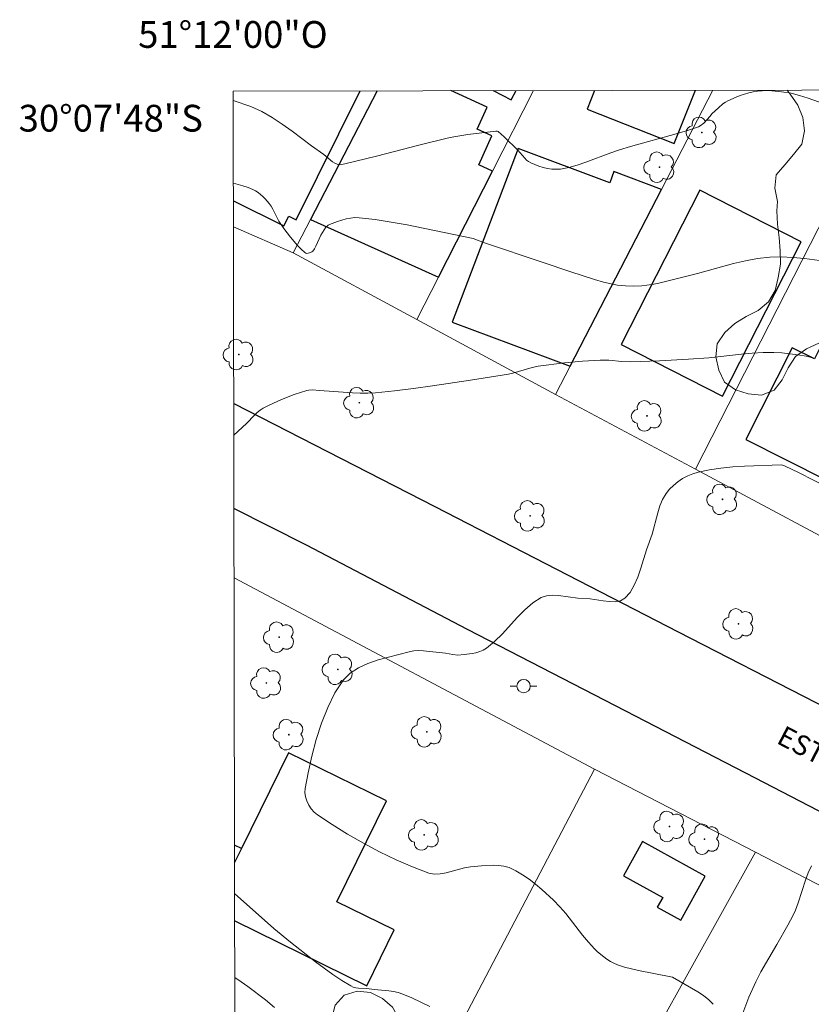
# Model space of a CAD drawing. Units: metres. Extents: x 280712 to 281227, y 1664916 to 1665482.
# Drawn here: x 280712 to 280771, y 1665407 to 1665481 of the extents above; entities that cross this region are included whole.
import ezdxf
from ezdxf.enums import TextEntityAlignment as Align

# ---------------------------------------------------------------- set-up
doc = ezdxf.new("R2010")
doc.units = ezdxf.units.M
doc.header["$MEASUREMENT"] = 0
for name, color, linetype, lineweight in [('Articulacao', 7, 'Continuous', 18), ('Cerca', 8, 'Cerca', 20), ('Edificacoes', 7, 'Continuous', 30), ('Malha_Coordenadas', 7, 'Continuous', 15), ('Muro_Grade', 8, 'Continuous', 20), ('Pavimentacao_Asfaltica_Mfio', 10, 'Continuous', 30), ('Poste', 7, 'Continuous', 9), ('Topon_de_Vias', 7, 'Continuous', 9)]:
    doc.layers.add(name, color=color, linetype=linetype, lineweight=lineweight)
for name, color, linetype, lineweight, true_color in [('Arvores_Isoladas', 7, 'Continuous', 18, 0x00ff33), ('Curvas_Intermediarias', 7, 'Continuous', 9, 0x783c14), ('Curvas_Mestras', 7, 'Continuous', 20, 0x783c14), ('Vegetacao', 7, 'Orla8', 9, 0x00ff33)]:
    doc.layers.add(name, color=color, linetype=linetype, lineweight=lineweight, true_color=true_color)
doc.styles.add('Arial', font='arial.ttf', dxfattribs={"height": 1.5})
doc.styles.get("Standard").update_dxf_attribs({"font": 'arial.ttf'})
doc.linetypes.add('Cerca', pattern='A,10,0,["X",Standard,S=1,R=0,X=0,Y=-0.5],0.1', length=10.1)
doc.linetypes.add('Orla8', pattern='A,6,-0.5,["V",Standard,S=1,R=0,X=-0.5,Y=-1],-0.5,6,-0.5,["V",Standard,S=1,R=0,X=-0.5,Y=-1],-0.5', length=14)

# ---------------------------------------------------------------- blocks, each defined once
blk = doc.blocks.new('Arvore')
at = {"layer": 'Arvores_Isoladas'}
blk.add_lwpolyline([(-0.718, 0.493, 0.872324), (-0.722, -0.551, 0.862983), (0.284, -0.827, 0.900105), (0.89, 0.029, 0.863155), (0.262, 0.861, 0.882486)], format="xyb", close=True, dxfattribs=at)
blk.add_circle((0, 0), 0.0286, dxfattribs=at)
blk = doc.blocks.new('Poste')
at = {"layer": 'Poste'}
for points in [[(-0.5, 0), (-1, 0)], [(0.5, 0), (1, 0)]]:
    blk.add_lwpolyline(points, dxfattribs=at)
blk.add_lwpolyline([(0, 0.5, 1), (0, -0.5, 1)], format="xyb", close=True, dxfattribs=at)

msp = doc.modelspace()

# ---------------------------------------------------------------- linework, layer by layer
at = {"layer": 'Articulacao', "flags": 128}
msp.add_lwpolyline([(280728.022, 1665475.431), (281209.822, 1665476.265), (281210.769, 1664921.992), (280728.993, 1664921.159), (280728.022, 1665475.431)], close=True, dxfattribs=at)
at = {"layer": 'Cerca', "flags": 128}
msp.add_lwpolyline([(280755.023, 1665424.774), (280767.051, 1665418.575), (280779.222, 1665412.303)], dxfattribs=at)
at = {"layer": 'Curvas_Intermediarias', "flags": 128}
for points, elevation in [([(280772.195, 1665474.468), (280770.992, 1665474.897), (280770.357, 1665475.105), (280769.713, 1665475.261), (280769.002, 1665475.375), (280768.281, 1665475.446), (280767.92, 1665475.459), (280767.563, 1665475.452), (280767.21, 1665475.423), (280766.885, 1665475.373), (280766.56, 1665475.301), (280765.917, 1665475.102), (280765.603, 1665474.98), (280764.998, 1665474.705), (280764.808, 1665474.597), (280764.627, 1665474.471), (280764.286, 1665474.183), (280763.792, 1665473.726), (280763.681, 1665473.561), (280763.192, 1665473.041), (280762.933, 1665472.836), (280762.786, 1665472.765), (280761.964, 1665472.48), (280761.128, 1665472.221), (280757.726, 1665471.282), (280756.882, 1665471.034), (280756.251, 1665470.823), (280754.369, 1665470.115), (280753.741, 1665469.902), (280753.111, 1665469.727), (280752.478, 1665469.603), (280752.162, 1665469.58), (280751.838, 1665469.597), (280751.512, 1665469.648), (280751.186, 1665469.727), (280750.866, 1665469.827), (280750.263, 1665470.064), (280750.1, 1665470.155), (280749.952, 1665470.272), (280749.814, 1665470.408), (280749.286, 1665471.001), (280748.262, 1665471.998), (280747.813, 1665472.398), (280747.748, 1665472.427), (280747.64, 1665472.443), (280745.547, 1665472.172), (280744.522, 1665472.001), (280744.014, 1665471.897), (280741.893, 1665471.396), (280738.726, 1665470.575), (280736.371, 1665469.985), (280736.126, 1665469.933), (280735.891, 1665469.928), (280735.783, 1665469.956), (280735.607, 1665470.039), (280735.439, 1665470.148), (280734.789, 1665470.685), (280733.881, 1665471.329), (280732.422, 1665472.428), (280731.686, 1665472.964), (280730.934, 1665473.463), (280730.157, 1665473.903), (280729.347, 1665474.263), (280728.023, 1665474.71)], 34), ([(280728.067, 1665449.727), (280729.012, 1665450.598), (280729.605, 1665451.217), (280729.81, 1665451.411), (280730.027, 1665451.587), (280730.259, 1665451.738), (280730.7, 1665451.973), (280731.62, 1665452.393), (280732.57, 1665452.753), (280733.527, 1665453.061), (280733.674, 1665453.093), (280733.979, 1665453.102), (280734.448, 1665453.055), (280735.183, 1665453.016), (280736.926, 1665452.888), (280737.506, 1665452.862), (280738.085, 1665452.86), (280738.662, 1665452.891), (280740.084, 1665453.033), (280741.505, 1665453.202), (280742.926, 1665453.395), (280745.762, 1665453.826), (280748.592, 1665454.284), (280748.914, 1665454.349), (280750.18, 1665454.72), (280750.498, 1665454.802), (280750.82, 1665454.864), (280752.794, 1665455.12), (280754.118, 1665455.242), (280755.441, 1665455.326), (280756.089, 1665455.314), (280757.063, 1665455.222), (280757.712, 1665455.195), (280759.88, 1665455.264), (280762.047, 1665455.387), (280763.579, 1665455.5), (280766.008, 1665455.775), (280766.817, 1665455.848), (280767.624, 1665455.892), (280768.429, 1665455.894), (280769.029, 1665455.862), (280769.632, 1665455.804), (280770.234, 1665455.72), (280770.833, 1665455.611), (280771.426, 1665455.477)], 36), ([(280763.897, 1665407.201), (280763.559, 1665407.543), (280763.169, 1665407.854), (280762.741, 1665408.141), (280760.853, 1665409.219), (280760.724, 1665409.256), (280758.31, 1665409.722), (280757.78, 1665409.841), (280757.259, 1665409.981), (280756.752, 1665410.151), (280756.48, 1665410.267), (280756.215, 1665410.406), (280755.958, 1665410.564), (280755.71, 1665410.74), (280755.245, 1665411.129), (280755.03, 1665411.337), (280754.571, 1665411.834), (280754.137, 1665412.358), (280752.877, 1665413.977), (280752.435, 1665414.493), (280751.963, 1665414.978), (280751.084, 1665415.786), (280750.621, 1665416.177), (280750.145, 1665416.545), (280749.654, 1665416.88), (280749.15, 1665417.173), (280748.634, 1665417.412), (280748.256, 1665417.526), (280747.856, 1665417.583), (280747.441, 1665417.597), (280746.589, 1665417.543), (280745.748, 1665417.466), (280745.299, 1665417.401), (280743.942, 1665417.027), (280743.499, 1665416.941), (280743.067, 1665416.924), (280742.651, 1665417.004), (280741.421, 1665417.463), (280740.188, 1665417.996), (280738.961, 1665418.592), (280737.751, 1665419.238), (280736.567, 1665419.924), (280735.419, 1665420.637), (280734.317, 1665421.367), (280734.077, 1665421.563), (280733.858, 1665421.808), (280733.669, 1665422.087), (280733.519, 1665422.391), (280733.416, 1665422.705), (280733.37, 1665423.018), (280733.39, 1665423.317), (280733.628, 1665424.503), (280733.905, 1665425.736), (280734.233, 1665426.983), (280734.621, 1665428.211), (280735.081, 1665429.386), (280735.624, 1665430.476), (280736.26, 1665431.448), (280736.756, 1665431.949), (280737.373, 1665432.35), (280738.08, 1665432.67), (280738.844, 1665432.929), (280739.636, 1665433.146), (280741.171, 1665433.531), (280741.518, 1665433.598), (280741.873, 1665433.621), (280742.235, 1665433.611), (280743.883, 1665433.445), (280744.446, 1665433.339), (280744.819, 1665433.296), (280745.289, 1665433.332), (280745.875, 1665433.41), (280746.164, 1665433.47), (280746.443, 1665433.552), (280746.706, 1665433.662), (280746.947, 1665433.805), (280747.559, 1665434.304), (280748.136, 1665434.878), (280749.248, 1665436.102), (280749.814, 1665436.681), (280750.407, 1665437.189), (280751.043, 1665437.591), (280751.443, 1665437.729), (280751.878, 1665437.774), (280752.338, 1665437.752), (280753.774, 1665437.543), (280754.696, 1665437.481), (280755.665, 1665437.338), (280756.14, 1665437.284), (280756.583, 1665437.279), (280756.974, 1665437.353), (280757.293, 1665437.533), (280757.678, 1665437.966), (280757.994, 1665438.505), (280758.26, 1665439.122), (280758.492, 1665439.789), (280758.92, 1665441.159), (280759.327, 1665442.319), (280759.751, 1665443.924), (280759.914, 1665444.44), (280760.117, 1665444.926), (280760.376, 1665445.369), (280760.625, 1665445.679), (280760.92, 1665445.97), (280761.252, 1665446.237), (280761.611, 1665446.474), (280761.989, 1665446.677), (280762.378, 1665446.841), (280762.768, 1665446.961), (280763.612, 1665447.14), (280764.478, 1665447.267), (280765.358, 1665447.353), (280766.248, 1665447.409), (280769.012, 1665447.497), (280769.214, 1665447.433), (280770.324, 1665446.899), (280772.469, 1665445.803)], 37), ([(280766.101, 1665406.539), (280766.563, 1665407.727), (280767.089, 1665408.89), (280767.459, 1665409.623), (280768.664, 1665411.676), (280769.479, 1665413.121), (280769.862, 1665413.855), (280770.039, 1665414.229), (280770.258, 1665414.775), (280770.796, 1665416.477), (280770.997, 1665417.029), (280771.239, 1665417.555)], 38), ([(280742.725, 1665407.039), (280742.055, 1665407.373), (280741.379, 1665407.685), (280740.693, 1665407.965), (280740.354, 1665408.073), (280740.005, 1665408.148), (280739.649, 1665408.2), (280738.563, 1665408.303), (280738.001, 1665408.373), (280737.376, 1665408.411), (280737.174, 1665408.441), (280736.982, 1665408.493), (280736.803, 1665408.576), (280736.134, 1665408.989), (280735.475, 1665409.429), (280734.182, 1665410.367), (280732.292, 1665411.848), (280731.066, 1665412.876), (280728.127, 1665415.49)], 36)]:
    msp.add_lwpolyline(points, dxfattribs=dict(at, elevation=elevation))
at = {"layer": 'Curvas_Mestras', "elevation": 35, "flags": 128}
for points in [[(280728.034, 1665468.552), (280728.746, 1665468.357), (280729.128, 1665468.225), (280729.497, 1665468.072), (280729.696, 1665467.967), (280729.888, 1665467.842), (280730.246, 1665467.545), (280730.411, 1665467.381), (280730.713, 1665467.034), (280730.857, 1665466.832), (280730.982, 1665466.615), (280731.435, 1665465.704), (280731.808, 1665465.167), (280732.302, 1665464.511), (280732.824, 1665463.89), (280733.094, 1665463.609), (280733.372, 1665463.356), (280733.442, 1665463.317), (280733.529, 1665463.303), (280733.722, 1665463.331), (280733.897, 1665463.417), (280733.96, 1665463.474), (280734.086, 1665463.644), (280734.195, 1665463.834), (280734.579, 1665464.674), (280734.691, 1665464.872), (280734.949, 1665465.256), (280735.112, 1665465.406), (280735.206, 1665465.456), (280735.819, 1665465.687), (280736.464, 1665465.878), (280736.792, 1665465.941), (280737.12, 1665465.971), (280737.445, 1665465.963), (280738.638, 1665465.825), (280739.833, 1665465.644), (280741.029, 1665465.431), (280742.225, 1665465.195), (280745.951, 1665464.417), (280746.813, 1665464.098), (280751.109, 1665462.634), (280753.262, 1665461.915), (280755.018, 1665461.351), (280755.701, 1665461.151), (280756.389, 1665460.99), (280756.736, 1665460.931), (280757.343, 1665460.868), (280757.959, 1665460.851), (280758.572, 1665460.88), (280759.301, 1665460.976), (280759.725, 1665461.058), (280762.732, 1665461.793), (280765.42, 1665462.534), (280766.317, 1665462.747), (280767.219, 1665462.914), (280768.124, 1665463.018), (280768.986, 1665463.042), (280769.852, 1665463.002), (280770.721, 1665462.916), (280773.337, 1665462.563)], [(280731.098, 1665406.952), (280730.438, 1665407.547), (280729.119, 1665408.527), (280728.624, 1665408.878), (280728.138, 1665409.195)]]:
    msp.add_lwpolyline(points, dxfattribs=at)
at = {"layer": 'Edificacoes', "flags": 128}
for points in [[(280728.036, 1665467.218), (280731.813, 1665465.353), (280732.17, 1665466.075), (280732.731, 1665465.797), (280737.498, 1665475.447)], [(280733.801, 1665465.83), (280743.361, 1665461.519), (280747.401, 1665469.443), (280746.367, 1665469.909), (280747.353, 1665472.094), (280746.262, 1665472.586), (280747.004, 1665474.23), (280744.279, 1665475.459)], [(280738.782, 1665475.45), (280733.801, 1665465.83)], [(280747.443, 1665475.464), (280748.794, 1665474.765), (280749.158, 1665475.467)], [(280755.029, 1665475.478), (280754.474, 1665474.078), (280760.982, 1665471.501), (280762.563, 1665475.491)], [(280728.131, 1665413.441), (280738, 1665408.582), (280740.054, 1665412.754), (280735.761, 1665414.867), (280739.47, 1665422.402), (280732.164, 1665425.999), (280728.642, 1665418.845)], [(280728.642, 1665418.845), (280728.121, 1665419.102)], [(280728.642, 1665418.845), (280728.123, 1665417.791)]]:
    msp.add_lwpolyline(points, dxfattribs=at)
for points in [[(280760.04, 1665468.079), (280756.476, 1665469.409), (280756.166, 1665468.579), (280749.322, 1665471.133), (280744.378, 1665458.164), (280753.198, 1665454.872), (280760.04, 1665468.079)], [(280757.007, 1665456.5), (280764.587, 1665452.63), (280770.475, 1665464.164), (280762.895, 1665468.034), (280757.007, 1665456.5)], [(280766.338, 1665449.386), (280772.357, 1665446.362), (280776.211, 1665454.032), (280771.864, 1665456.216), (280771.461, 1665455.415), (280769.789, 1665456.255), (280766.338, 1665449.386)], [(280760.124, 1665415.182), (280759.72, 1665414.453), (280761.468, 1665413.484), (280763.29, 1665416.768), (280758.619, 1665419.358), (280757.202, 1665416.802), (280760.124, 1665415.182)]]:
    msp.add_lwpolyline(points, close=True, dxfattribs=at)
at = {"layer": 'Muro_Grade', "flags": 128}
for points in [[(280732.509, 1665463.334), (280733.801, 1665465.83), (280738.782, 1665475.45)], [(280750.473, 1665475.47), (280747.401, 1665469.443), (280743.361, 1665461.519), (280741.745, 1665458.349)], [(280763.88, 1665475.493), (280760.04, 1665468.079), (280753.198, 1665454.872), (280752.103, 1665452.758)], [(280762.576, 1665447.169), (280776.03, 1665473.523)], [(280732.509, 1665463.334), (280728.04, 1665465.295)], [(280741.745, 1665458.349), (280732.509, 1665463.334)], [(280752.103, 1665452.758), (280741.745, 1665458.349)], [(280752.103, 1665452.758), (280762.576, 1665447.169)], [(280762.576, 1665447.169), (280771.891, 1665442.197)], [(280730.02, 1665377.818), (280737.991, 1665392.277), (280755.023, 1665424.774), (280728.086, 1665439.058)], [(280767.051, 1665418.575), (280759.667, 1665405.26), (280752.711, 1665392.717), (280749.375, 1665386.701)]]:
    msp.add_lwpolyline(points, dxfattribs=at)
at = {"layer": 'Pavimentacao_Asfaltica_Mfio', "flags": 128}
for points in [[(280728.063, 1665452.094), (280743.098, 1665444.392), (280761.284, 1665435.023), (280781.849, 1665424.48), (280807.141, 1665411.427), (280833.06, 1665397.929), (280847.709, 1665390.403), (280848.366, 1665390.149), (280849.085, 1665390.087), (280849.897, 1665390.28), (280850.49, 1665390.632), (280850.957, 1665391.143), (280853.853, 1665394.912)], [(280844.044, 1665383.243), (280835.433, 1665388.487), (280823.577, 1665394.881), (280812.034, 1665400.836), (280799.96, 1665407.041), (280788.594, 1665412.848), (280777.768, 1665418.54), (280767.051, 1665424.105), (280756.602, 1665429.496), (280745.541, 1665435.204), (280733.492, 1665441.497), (280728.077, 1665444.25)]]:
    msp.add_lwpolyline(points, dxfattribs=at)
at = {"layer": 'Vegetacao', "flags": 128}
for points in [[(280795.829, 1665475.548), (280795.766, 1665474.576), (280795.447, 1665473.628), (280795.036, 1665472.716), (280794.452, 1665471.903), (280793.731, 1665471.21), (280792.845, 1665470.746), (280791.877, 1665470.494), (280790.885, 1665470.367), (280789.976, 1665469.95), (280789.336, 1665469.181), (280789.055, 1665468.221), (280789.338, 1665467.261), (280790.114, 1665466.63), (280791.043, 1665466.257), (280792.015, 1665466.021), (280792.431, 1665465.111), (280792.503, 1665464.114), (280792.376, 1665463.121), (280792.14, 1665462.149), (280791.532, 1665461.355), (280790.532, 1665461.376), (280789.556, 1665461.594), (280788.643, 1665462.004), (280787.735, 1665462.422), (280786.81, 1665462.803), (280785.819, 1665462.941), (280784.821, 1665463.013), (280783.823, 1665463.081), (280782.826, 1665462.996), (280781.921, 1665462.57), (280781.099, 1665462), (280780.32, 1665461.373), (280779.584, 1665460.694), (280778.938, 1665459.931), (280778.332, 1665459.134), (280777.841, 1665458.263), (280777.505, 1665457.321), (280776.724, 1665456.696), (280775.766, 1665456.408), (280774.769, 1665456.321), (280773.778, 1665456.458), (280772.785, 1665456.576), (280771.784, 1665456.582), (280770.875, 1665456.165), (280770.052, 1665455.596), (280769.501, 1665454.761), (280769.061, 1665453.862), (280768.442, 1665453.076), (280767.51, 1665452.714), (280766.513, 1665452.796), (280765.564, 1665453.114), (280764.739, 1665453.679), (280764.314, 1665454.585), (280764.093, 1665455.561), (280764.201, 1665456.555), (280764.769, 1665457.379), (280765.505, 1665458.056), (280766.36, 1665458.576), (280767.255, 1665459.023), (280768.018, 1665459.67), (280768.539, 1665460.524), (280768.763, 1665461.499), (280768.915, 1665462.488), (280768.897, 1665463.488), (280768.818, 1665464.485), (280768.708, 1665465.48), (280768.661, 1665466.482), (280768.707, 1665467.184)], [(280768.707, 1665467.184), (280768.501, 1665468.163), (280768.611, 1665469.157), (280769.249, 1665469.928), (280769.887, 1665470.698), (280770.53, 1665471.465), (280770.709, 1665472.449), (280770.589, 1665473.443), (280770.215, 1665474.371), (280769.645, 1665475.192), (280769.423, 1665475.503)]]:
    msp.add_lwpolyline(points, dxfattribs=at)
msp.add_lwpolyline([(280740.735, 1665404.285), (280741.092, 1665403.35), (280741.689, 1665402.548), (280742.288, 1665401.747), (280742.747, 1665400.858), (280742.9, 1665399.869), (280742.883, 1665398.869), (280742.662, 1665397.894), (280742.149, 1665397.034), (280741.521, 1665396.256), (280740.742, 1665395.628), (280739.784, 1665395.341), (280738.786, 1665395.261), (280737.79, 1665395.355), (280736.843, 1665395.677), (280736.165, 1665396.412), (280735.749, 1665397.322), (280735.432, 1665398.271), (280735.255, 1665399.256), (280735.201, 1665400.254), (280735.238, 1665401.254), (280735.393, 1665402.242), (280735.602, 1665403.221), (280735.735, 1665404.212), (280735.52, 1665405.189), (280735.385, 1665406.181), (280735.653, 1665407.144), (280736.32, 1665407.891), (280737.277, 1665408.179), (280738.273, 1665408.081), (280739.168, 1665407.635), (280739.924, 1665406.979), (280740.437, 1665406.12)], close=True, dxfattribs=at)

# ---------------------------------------------------------------- block references
at = {"layer": 'Arvores_Isoladas'}
for p in [(280763.041, 1665472.339), (280759.877, 1665469.735), (280728.433, 1665455.743), (280737.448, 1665452.144), (280758.947, 1665451.157), (280764.584, 1665444.923), (280750.208, 1665443.69), (280765.792, 1665435.62), (280731.458, 1665434.626), (280735.834, 1665432.222), (280730.5, 1665431.205), (280742.497, 1665427.555), (280732.176, 1665427.347), (280760.631, 1665420.484), (280742.286, 1665419.857), (280763.25, 1665419.535)]:
    msp.add_blockref('Arvore', p, dxfattribs=at)
at = {"layer": 'Poste'}
msp.add_blockref('Poste', (280749.726, 1665430.972), dxfattribs=at)

# ---------------------------------------------------------------- texts
at = {"layer": 'Malha_Coordenadas', "style": 'Arial'}
msp.add_text('51°12\'00"O', height=2, dxfattribs=at).set_placement((280728, 1665478.655), align=Align.CENTER)
msp.add_text('30°07\'48"S', height=2, dxfattribs=at).set_placement((280725.755, 1665473.4), align=Align.MIDDLE_RIGHT)
at = {"layer": 'Topon_de_Vias', "style": 'Arial'}
msp.add_text('ESTRADA', height=1.5, rotation=332.38598, dxfattribs=at).set_placement((280768.545, 1665426.75))

doc.saveas('drawing.dxf')
